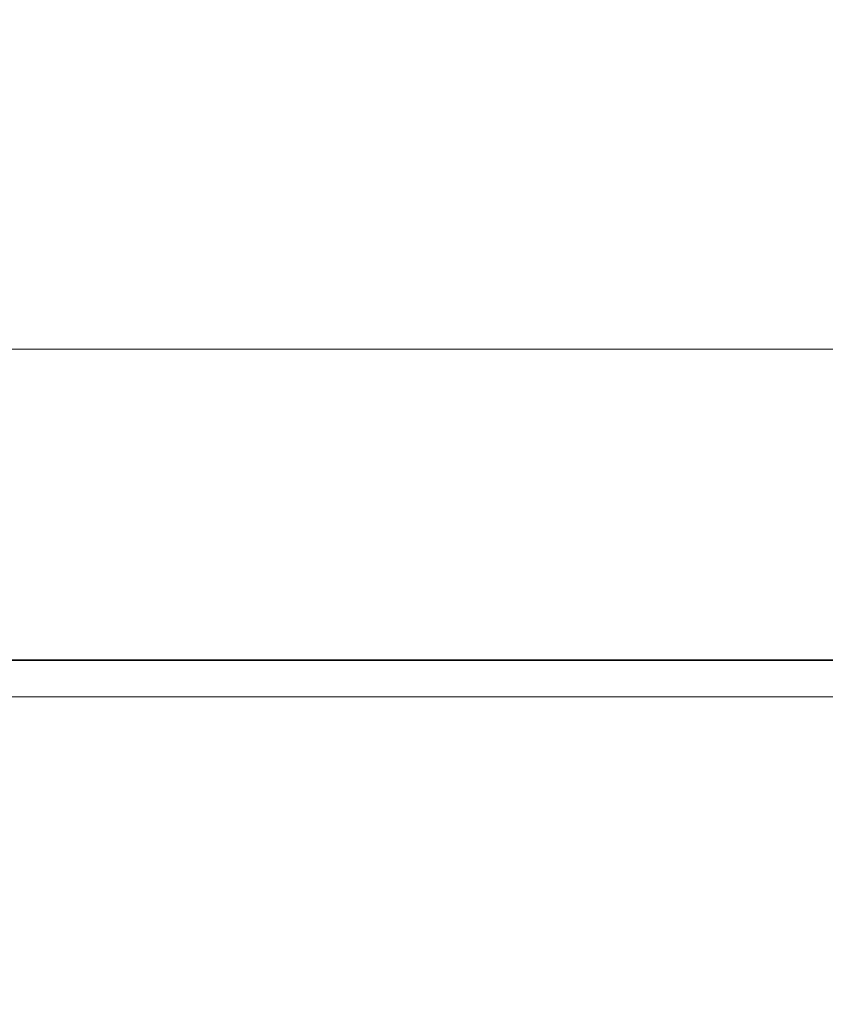
# Model space of a CAD drawing. Extents: x 0 to 138, y -1 to 81.
# Drawn here: x 49 to 49, y 18 to 18 of the extents above; entities that cross this region are included whole.
import ezdxf

# ---------------------------------------------------------------- set-up
doc = ezdxf.new("R2010")
doc.units = 0
doc.header["$MEASUREMENT"] = 0
doc.header["$PDMODE"] = 2
doc.layers.get('0').update_dxf_attribs({"linetype": 'CONTINUOUS'})
doc.layers.get('Defpoints').update_dxf_attribs({"linetype": 'CONTINUOUS'})
for name, color, linetype, lineweight in [('Dimension', 2, 'CONTINUOUS', 15), ('GLASS', 121, 'CONTINUOUS', 9), ('Object', 7, 'CONTINUOUS', 30)]:
    doc.layers.add(name, color=color, linetype=linetype, lineweight=lineweight)
doc.styles.get("Standard").update_dxf_attribs({"font": 'ARIAL.TTF'})
doc.dimstyles.new('Nabco Dimension Arch Style - Autocad', dxfattribs={"dimscale": 2, "dimtxt": 0.375, "dimasz": 0.37, "dimexe": 0.06, "dimexo": 0.06, "dimgap": 0.06, "dimtad": 0, "dimdec": 4, "dimzin": 4, "dimdsep": 46, "dimlunit": 5, "dimtxsty": 'Standard', "dimcen": 0, "dimclrd": 256, "dimclre": 256, "dimclrt": 256, "dimadec": 1, "dimazin": 1, "dimtm": 1e-09, "dimtfac": 1, "dimtdec": 4, "dimtofl": 0, "dimtmove": 0, "dimatfit": 3, "dimfxl": 0, "dimfrac": 2, "dimtolj": 1, "dimtzin": 4, "dimlwd": -1, "dimlwe": -1, "dimarcsym": 0})

# ---------------------------------------------------------------- blocks, each defined once
blk = doc.blocks.new('GLSTOP')
for p, q in [((-0.42111, 0.12502), (-0.77053, 0.12502)), ((-0.77053, 0.12502), (-0.42111, 0.12502))]:
    blk.add_line(p, q)
blk = doc.blocks.new('*D32')
at = {"layer": 'Defpoints', "color": 0}
for p in [(37.19452, 17.90916), (51.12403, 16.66574), (37.19452, 13.74782)]:
    blk.add_point(p, dxfattribs=at)
at = {"layer": 'Dimension'}
for p, q in [((37.19452, 17.78916), (37.19452, 13.62782)), ((51.12403, 16.54574), (51.12403, 13.62782)), ((37.93452, 13.74782), (40.24902, 13.74782)), ((50.38403, 13.74782), (47.55177, 13.74782))]:
    blk.add_line(p, q, dxfattribs=at)
for points in [[(37.93452, 13.87116), (37.93452, 13.62449), (37.19452, 13.74782)], [(50.38403, 13.87116), (50.38403, 13.62449), (51.12403, 13.74782)]]:
    blk.add_solid(points, dxfattribs=at)
at = {"layer": 'Dimension', "insert": (43.9004, 13.74782), "char_height": 0.5, "attachment_point": 5}
blk.add_mtext('\\A1;SLIDING LEAD DOOR', dxfattribs=at)

msp = doc.modelspace()

# ---------------------------------------------------------------- linework, layer by layer
at = {"layer": 'GLASS'}
for p, q in [((46.37681, 17.84974), (48.75587, 17.84974)), ((46.25172, 17.78701), (48.76897, 17.78701))]:
    msp.add_line(p, q, dxfattribs=at)

# ---------------------------------------------------------------- block references
at = {"layer": 'Object', "xscale": -1, "rotation": 180}
msp.add_blockref('GLSTOP', (49.17323, 17.9186), dxfattribs=at)

# ---------------------------------------------------------------- dimensions: what is measured, and where the dimension line sits
at = {"layer": 'Dimension'}
dim = msp.add_linear_dim(base=(37.19452, 13.74782), p1=(51.12403, 16.66574), p2=(37.19452, 17.90916), angle=0, text='SLIDING LEAD DOOR', dimstyle='Nabco Dimension Arch Style - Autocad', override={"dimtxt": 0.25, "dimpost": '\\X'}, dxfattribs=at)
dim.commit()
dim.dimension.update_dxf_attribs({"geometry": '*D32', "text_midpoint": (43.9004, 13.74782), "dimtype": 160})

doc.saveas('drawing.dxf')
